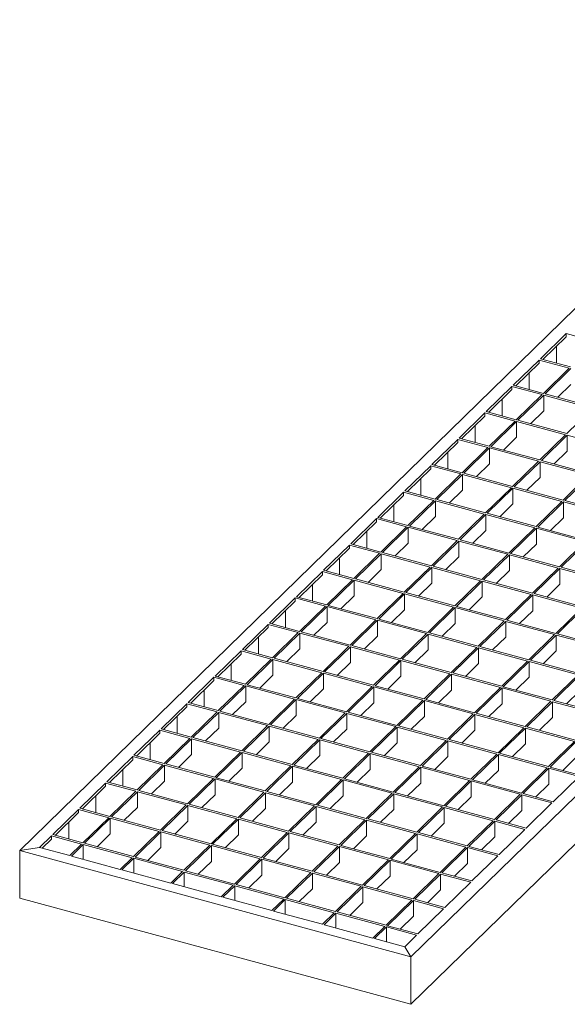
# Model space of a CAD drawing. Units: millimetres. Extents: x 50 to 2920, y 50 to 2050.
# Drawn here: x 2011 to 2309, y 587 to 1121 of the extents above; entities that cross this region are included whole.
import ezdxf

# ---------------------------------------------------------------- set-up
doc = ezdxf.new("R2010")
doc.units = ezdxf.units.MM
doc.header["$LTSCALE"] = 10

msp = doc.modelspace()

# ---------------------------------------------------------------- linework, layer by layer
at = {"color": 7, "linetype": 'Continuous', "lineweight": 15}
for p, q in [((2473.48, 1121.05), (2011.45, 670.09)), ((2685.74, 1063.36), (2223.71, 612.4)), ((2685.74, 1037.64), (2223.71, 586.69)), ((2307.99, 950.7), (2293.99, 937.03)), ((2307.99, 948.98), (2295.37, 936.66)), ((2324.36, 946.25), (2307.99, 950.7)), ((2307.99, 948.98), (2307.99, 950.7)), ((2302.69, 934.67), (2302.69, 943.81)), ((2293.29, 936.35), (2279.29, 922.69)), ((2309.66, 931.9), (2293.29, 936.35)), ((2293.29, 934.64), (2293.29, 936.35)), ((2310.36, 932.59), (2293.99, 937.03)), ((2293.29, 934.64), (2280.67, 922.31)), ((2309.66, 931.9), (2295.65, 918.24)), ((2310.54, 931.66), (2296.54, 918)), ((2287.99, 920.32), (2287.99, 929.46)), ((2278.59, 922), (2264.59, 908.34)), ((2278.59, 920.29), (2265.97, 907.96)), ((2294.95, 917.56), (2278.59, 922)), ((2278.59, 920.29), (2278.59, 922)), ((2295.65, 918.24), (2279.29, 922.69)), ((2310.54, 923.09), (2303.41, 916.13)), ((2273.29, 905.97), (2273.29, 915.11)), ((2294.95, 917.56), (2280.95, 903.89)), ((2295.84, 917.31), (2281.84, 903.65)), ((2322.37, 910.1), (2295.84, 917.31)), ((2295.84, 917.31), (2295.84, 908.74)), ((2323.07, 910.79), (2296.54, 918)), ((2295.84, 908.74), (2288.71, 901.78)), ((2322.37, 910.1), (2308.37, 896.44)), ((2263.89, 907.65), (2249.89, 893.99)), ((2263.89, 905.94), (2251.27, 893.61)), ((2280.25, 903.21), (2263.89, 907.65)), ((2263.89, 905.94), (2263.89, 907.65)), ((2280.95, 903.89), (2264.59, 908.34)), ((2280.25, 903.21), (2266.25, 889.54)), ((2308.37, 896.44), (2281.84, 903.65)), ((2258.59, 891.63), (2258.59, 900.76)), ((2281.14, 902.97), (2267.14, 889.3)), ((2307.67, 895.76), (2281.14, 902.97)), ((2281.14, 902.97), (2281.14, 894.39)), ((2249.19, 893.3), (2235.19, 879.64)), ((2265.55, 888.86), (2249.19, 893.3)), ((2249.19, 893.3), (2249.19, 891.59)), ((2266.25, 889.54), (2249.89, 893.99)), ((2281.14, 894.39), (2274.01, 887.43)), ((2307.67, 895.76), (2293.67, 882.09)), ((2308.56, 895.51), (2294.55, 881.85)), ((2335.09, 888.3), (2308.56, 895.51)), ((2308.56, 895.51), (2308.56, 886.94)), ((2249.19, 891.59), (2236.56, 879.27)), ((2265.55, 888.86), (2251.55, 875.19)), ((2266.44, 888.62), (2252.44, 874.95)), ((2292.97, 881.41), (2266.44, 888.62)), ((2266.44, 880.05), (2266.44, 888.62)), ((2293.67, 882.09), (2267.14, 889.3)), ((2243.88, 886.41), (2243.88, 877.28)), ((2321.09, 874.64), (2294.55, 881.85)), ((2308.56, 886.94), (2301.42, 879.98)), ((2234.49, 878.96), (2220.49, 865.29)), ((2234.49, 877.24), (2221.86, 864.92)), ((2250.85, 874.51), (2234.49, 878.96)), ((2234.49, 878.96), (2234.49, 877.24)), ((2251.55, 875.19), (2235.19, 879.64)), ((2266.44, 880.05), (2259.31, 873.09)), ((2292.97, 881.41), (2278.97, 867.74)), ((2293.85, 881.17), (2279.85, 867.5)), ((2320.39, 873.96), (2293.85, 881.17)), ((2293.85, 872.59), (2293.85, 881.17)), ((2229.18, 872.06), (2229.18, 862.93)), ((2250.85, 874.51), (2236.85, 860.84)), ((2251.74, 874.27), (2237.74, 860.6)), ((2278.27, 867.06), (2251.74, 874.27)), ((2251.74, 865.7), (2251.74, 874.27)), ((2278.97, 867.74), (2252.44, 874.95)), ((2293.85, 872.59), (2286.72, 865.63)), ((2320.39, 873.96), (2306.39, 860.29)), ((2321.27, 873.71), (2307.27, 860.05)), ((2251.74, 865.7), (2244.6, 858.74)), ((2278.27, 867.06), (2264.27, 853.39)), ((2279.15, 866.82), (2265.15, 853.15)), ((2305.69, 859.61), (2279.15, 866.82)), ((2279.15, 858.25), (2279.15, 866.82)), ((2306.39, 860.29), (2279.85, 867.5)), ((2219.79, 864.61), (2205.79, 850.94)), ((2219.79, 862.89), (2207.16, 850.57)), ((2236.15, 860.16), (2219.79, 864.61)), ((2219.79, 864.61), (2219.79, 862.89)), ((2236.85, 860.84), (2220.49, 865.29)), ((2264.27, 853.39), (2237.74, 860.6)), ((2214.48, 857.71), (2214.48, 848.58)), ((2236.15, 860.16), (2222.15, 846.5)), ((2237.04, 859.92), (2223.03, 846.26)), ((2263.57, 852.71), (2237.04, 859.92)), ((2237.04, 851.35), (2237.04, 859.92)), ((2279.15, 858.25), (2272.02, 851.29)), ((2305.69, 859.61), (2291.69, 845.94)), ((2306.57, 859.37), (2292.57, 845.7)), ((2333.1, 852.16), (2306.57, 859.37)), ((2306.57, 850.79), (2306.57, 859.37)), ((2333.8, 852.84), (2307.27, 860.05)), ((2205.09, 850.26), (2191.09, 836.59)), ((2221.45, 845.81), (2205.09, 850.26)), ((2205.09, 850.26), (2205.09, 848.54)), ((2222.15, 846.5), (2205.79, 850.94)), ((2237.04, 851.35), (2229.9, 844.39)), ((2263.57, 852.71), (2249.57, 839.04)), ((2264.45, 852.47), (2250.45, 838.8)), ((2290.98, 845.26), (2264.45, 852.47)), ((2264.45, 843.9), (2264.45, 852.47)), ((2291.69, 845.94), (2265.15, 853.15)), ((2306.57, 850.79), (2299.44, 843.83)), ((2205.09, 848.54), (2192.46, 836.22)), ((2221.45, 845.81), (2207.45, 832.15)), ((2222.33, 845.57), (2208.33, 831.91)), ((2248.87, 838.36), (2222.33, 845.57)), ((2222.33, 837), (2222.33, 845.57)), ((2249.57, 839.04), (2223.03, 846.26)), ((2290.98, 845.26), (2276.98, 831.59)), ((2291.87, 845.02), (2277.87, 831.35)), ((2318.4, 837.81), (2291.87, 845.02)), ((2291.87, 836.45), (2291.87, 845.02)), ((2319.1, 838.49), (2292.57, 845.7)), ((2199.78, 843.37), (2199.78, 834.23)), ((2264.45, 843.9), (2257.32, 836.94)), ((2190.39, 835.91), (2176.39, 822.25)), ((2190.39, 834.2), (2177.76, 821.87)), ((2206.75, 831.46), (2190.39, 835.91)), ((2190.39, 835.91), (2190.39, 834.2)), ((2207.45, 832.15), (2191.09, 836.59)), ((2222.33, 837), (2215.2, 830.04)), ((2248.87, 838.36), (2234.87, 824.7)), ((2249.75, 838.12), (2235.75, 824.46)), ((2276.28, 830.91), (2249.75, 838.12)), ((2249.75, 829.55), (2249.75, 838.12)), ((2276.98, 831.59), (2250.45, 838.8)), ((2291.87, 836.45), (2284.74, 829.49)), ((2318.4, 837.81), (2304.4, 824.14)), ((2319.29, 837.57), (2305.29, 823.9)), ((2185.08, 829.02), (2185.08, 819.88)), ((2206.75, 831.46), (2192.75, 817.8)), ((2207.63, 831.22), (2193.63, 817.56)), ((2234.17, 824.01), (2207.63, 831.22)), ((2207.63, 822.65), (2207.63, 831.22)), ((2234.87, 824.7), (2208.33, 831.91)), ((2249.75, 829.55), (2242.62, 822.59)), ((2276.28, 830.91), (2262.28, 817.24)), ((2277.17, 830.67), (2263.17, 817)), ((2303.7, 823.46), (2277.17, 830.67)), ((2277.17, 822.1), (2277.17, 830.67)), ((2304.4, 824.14), (2277.87, 831.35)), ((2234.17, 824.01), (2220.17, 810.35)), ((2235.05, 823.77), (2221.05, 810.11)), ((2261.58, 816.56), (2235.05, 823.77)), ((2235.05, 815.2), (2235.05, 823.77)), ((2262.28, 817.24), (2235.75, 824.46)), ((2303.7, 823.46), (2289.7, 809.79)), ((2304.59, 823.22), (2290.58, 809.55)), ((2331.12, 816.01), (2304.59, 823.22)), ((2304.59, 814.65), (2304.59, 823.22)), ((2331.82, 816.69), (2305.29, 823.9)), ((2175.69, 821.56), (2161.69, 807.9)), ((2175.69, 819.85), (2163.06, 807.52)), ((2192.05, 817.12), (2175.69, 821.56)), ((2175.69, 821.56), (2175.69, 819.85)), ((2192.75, 817.8), (2176.39, 822.25)), ((2207.63, 822.65), (2200.5, 815.69)), ((2277.17, 822.1), (2270.04, 815.14)), ((2170.38, 814.67), (2170.38, 805.53)), ((2192.05, 817.12), (2178.05, 803.45)), ((2192.93, 816.87), (2178.93, 803.21)), ((2219.47, 809.66), (2192.93, 816.87)), ((2192.93, 808.3), (2192.93, 816.87)), ((2220.17, 810.35), (2193.63, 817.56)), ((2235.05, 815.2), (2227.92, 808.24)), ((2261.58, 816.56), (2247.58, 802.9)), ((2262.47, 816.32), (2248.47, 802.66)), ((2289, 809.11), (2262.47, 816.32)), ((2262.47, 807.75), (2262.47, 816.32)), ((2289.7, 809.79), (2263.17, 817)), ((2304.59, 814.65), (2297.45, 807.69)), ((2160.99, 807.21), (2146.98, 793.55)), ((2177.35, 802.77), (2160.99, 807.21)), ((2160.99, 807.21), (2160.99, 805.5)), ((2178.05, 803.45), (2161.69, 807.9)), ((2192.93, 808.3), (2185.8, 801.34)), ((2219.47, 809.66), (2205.46, 796)), ((2220.35, 809.42), (2206.35, 795.76)), ((2246.88, 802.21), (2220.35, 809.42)), ((2220.35, 800.85), (2220.35, 809.42)), ((2247.58, 802.9), (2221.05, 810.11)), ((2262.47, 807.75), (2255.34, 800.79)), ((2289, 809.11), (2275, 795.44)), ((2289.88, 808.87), (2275.88, 795.2)), ((2316.42, 801.66), (2289.88, 808.87)), ((2289.88, 800.3), (2289.88, 808.87)), ((2317.12, 802.34), (2290.58, 809.55)), ((2160.99, 805.5), (2148.36, 793.17)), ((2177.35, 802.77), (2163.35, 789.1)), ((2178.23, 802.53), (2164.23, 788.86)), ((2204.76, 795.32), (2178.23, 802.53)), ((2178.23, 793.95), (2178.23, 802.53)), ((2205.46, 796), (2178.93, 803.21)), ((2246.88, 802.21), (2232.88, 788.55)), ((2247.77, 801.97), (2233.77, 788.31)), ((2274.3, 794.76), (2247.77, 801.97)), ((2247.77, 793.4), (2247.77, 801.97)), ((2275, 795.44), (2248.47, 802.66)), ((2316.42, 801.66), (2302.42, 787.99)), ((2155.68, 800.32), (2155.68, 791.19)), ((2220.35, 800.85), (2213.22, 793.89)), ((2289.88, 800.3), (2282.75, 793.34)), ((2317.3, 801.42), (2303.3, 787.75)), ((2146.28, 792.87), (2132.28, 779.2)), ((2146.28, 791.15), (2133.66, 778.83)), ((2162.65, 788.42), (2146.28, 792.87)), ((2146.28, 792.87), (2146.28, 791.15)), ((2163.35, 789.1), (2146.98, 793.55)), ((2178.23, 793.95), (2171.1, 786.99)), ((2204.76, 795.32), (2190.76, 781.65)), ((2205.65, 795.08), (2191.65, 781.41)), ((2232.18, 787.86), (2205.65, 795.08)), ((2205.65, 786.5), (2205.65, 795.08)), ((2232.88, 788.55), (2206.35, 795.76)), ((2247.77, 793.4), (2240.64, 786.44)), ((2274.3, 794.76), (2260.3, 781.1)), ((2275.18, 794.52), (2261.18, 780.86)), ((2301.72, 787.31), (2275.18, 794.52)), ((2275.18, 785.95), (2275.18, 794.52)), ((2302.42, 787.99), (2275.88, 795.2)), ((2140.98, 785.97), (2140.98, 776.84)), ((2162.65, 788.42), (2148.65, 774.75)), ((2163.53, 788.18), (2149.53, 774.51)), ((2190.06, 780.97), (2163.53, 788.18)), ((2163.53, 779.61), (2163.53, 788.18)), ((2190.76, 781.65), (2164.23, 788.86)), ((2205.65, 786.5), (2198.52, 779.54)), ((2232.18, 787.86), (2218.18, 774.2)), ((2233.07, 787.62), (2219.06, 773.96)), ((2259.6, 780.41), (2233.07, 787.62)), ((2233.07, 779.05), (2233.07, 787.62)), ((2260.3, 781.1), (2233.77, 788.31)), ((2275.18, 785.95), (2268.05, 778.99)), ((2301.72, 787.31), (2287.72, 773.64)), ((2302.6, 787.07), (2288.6, 773.4)), ((2329.13, 779.86), (2302.6, 787.07)), ((2302.6, 787.07), (2302.6, 778.5)), ((2329.83, 780.54), (2303.3, 787.75)), ((2190.06, 780.97), (2176.06, 767.3)), ((2190.95, 780.73), (2176.95, 767.06)), ((2217.48, 773.52), (2190.95, 780.73)), ((2190.95, 772.15), (2190.95, 780.73)), ((2218.18, 774.2), (2191.65, 781.41)), ((2259.6, 780.41), (2245.6, 766.75)), ((2260.48, 780.17), (2246.48, 766.51)), ((2287.02, 772.96), (2260.48, 780.17)), ((2260.48, 771.6), (2260.48, 780.17)), ((2287.72, 773.64), (2261.18, 780.86)), ((2131.58, 778.52), (2117.58, 764.85)), ((2131.58, 776.8), (2118.96, 764.48)), ((2147.95, 774.07), (2131.58, 778.52)), ((2131.58, 778.52), (2131.58, 776.8)), ((2148.65, 774.75), (2132.28, 779.2)), ((2163.53, 779.61), (2156.4, 772.65)), ((2233.07, 779.05), (2225.93, 772.09)), ((2302.6, 778.5), (2295.47, 771.54)), ((2126.28, 771.62), (2126.28, 762.49)), ((2147.95, 774.07), (2133.94, 760.4)), ((2148.83, 773.83), (2134.83, 760.16)), ((2175.36, 766.62), (2148.83, 773.83)), ((2148.83, 765.26), (2148.83, 773.83)), ((2176.06, 767.3), (2149.53, 774.51)), ((2190.95, 772.15), (2183.82, 765.19)), ((2217.48, 773.52), (2203.48, 759.85)), ((2218.36, 773.28), (2204.36, 759.61)), ((2244.9, 766.06), (2218.36, 773.28)), ((2218.36, 764.7), (2218.36, 773.28)), ((2245.6, 766.75), (2219.06, 773.96)), ((2260.48, 771.6), (2253.35, 764.64)), ((2287.02, 772.96), (2273.01, 759.3)), ((2287.9, 772.72), (2273.9, 759.06)), ((2314.43, 765.51), (2287.9, 772.72)), ((2287.9, 772.72), (2287.9, 764.15)), ((2315.13, 766.19), (2288.6, 773.4)), ((2116.88, 764.17), (2102.88, 750.5)), ((2133.24, 759.72), (2116.88, 764.17)), ((2116.88, 764.17), (2116.88, 762.45)), ((2133.94, 760.4), (2117.58, 764.85)), ((2148.83, 765.26), (2141.7, 758.3)), ((2175.36, 766.62), (2161.36, 752.95)), ((2176.25, 766.38), (2162.25, 752.71)), ((2202.78, 759.17), (2176.25, 766.38)), ((2176.25, 757.81), (2176.25, 766.38)), ((2203.48, 759.85), (2176.95, 767.06)), ((2218.36, 764.7), (2211.23, 757.74)), ((2244.9, 766.06), (2230.9, 752.4)), ((2245.78, 765.82), (2231.78, 752.16)), ((2272.31, 758.61), (2245.78, 765.82)), ((2245.78, 757.25), (2245.78, 765.82)), ((2273.01, 759.3), (2246.48, 766.51)), ((2287.9, 764.15), (2280.77, 757.19)), ((2314.43, 765.51), (2300.43, 751.84)), ((2315.32, 765.27), (2301.32, 751.6)), ((2116.88, 762.45), (2104.26, 750.13)), ((2133.24, 759.72), (2119.24, 746.06)), ((2134.13, 759.48), (2120.13, 745.82)), ((2160.66, 752.27), (2134.13, 759.48)), ((2134.13, 750.91), (2134.13, 759.48)), ((2161.36, 752.95), (2134.83, 760.16)), ((2202.78, 759.17), (2188.78, 745.5)), ((2203.66, 758.93), (2189.66, 745.26)), ((2230.2, 751.72), (2203.66, 758.93)), ((2203.66, 750.36), (2203.66, 758.93)), ((2230.9, 752.4), (2204.36, 759.61)), ((2300.43, 751.84), (2273.9, 759.06)), ((2111.58, 757.27), (2111.58, 748.14)), ((2176.25, 757.81), (2169.12, 750.85)), ((2245.78, 757.25), (2238.65, 750.29)), ((2272.31, 758.61), (2258.31, 744.95)), ((2273.2, 758.37), (2259.2, 744.71)), ((2299.73, 751.16), (2273.2, 758.37)), ((2273.2, 758.37), (2273.2, 749.8)), ((2315.32, 756.7), (2308.19, 749.74)), ((2102.18, 749.82), (2088.18, 736.15)), ((2102.18, 748.11), (2089.56, 735.78)), ((2118.54, 745.37), (2102.18, 749.82)), ((2102.18, 749.82), (2102.18, 748.11)), ((2119.24, 746.06), (2102.88, 750.5)), ((2134.13, 750.91), (2127, 743.95)), ((2160.66, 752.27), (2146.66, 738.6)), ((2161.55, 752.03), (2147.55, 738.36)), ((2188.08, 744.82), (2161.55, 752.03)), ((2161.55, 743.46), (2161.55, 752.03)), ((2188.78, 745.5), (2162.25, 752.71)), ((2203.66, 750.36), (2196.53, 743.39)), ((2230.2, 751.72), (2216.2, 738.05)), ((2231.08, 751.48), (2217.08, 737.81)), ((2257.61, 744.26), (2231.08, 751.48)), ((2231.08, 742.9), (2231.08, 751.48)), ((2258.31, 744.95), (2231.78, 752.16)), ((2273.2, 749.8), (2266.07, 742.84)), ((2299.73, 751.16), (2285.73, 737.5)), ((2300.62, 750.92), (2286.61, 737.26)), ((2327.15, 743.71), (2300.62, 750.92)), ((2300.62, 750.92), (2300.62, 742.35)), ((2327.85, 744.39), (2301.32, 751.6)), ((2096.88, 742.93), (2096.88, 733.79)), ((2118.54, 745.37), (2104.54, 731.71)), ((2119.43, 745.13), (2105.43, 731.47)), ((2145.96, 737.92), (2119.43, 745.13)), ((2119.43, 736.56), (2119.43, 745.13)), ((2146.66, 738.6), (2120.13, 745.82)), ((2161.55, 743.46), (2154.41, 736.5)), ((2188.08, 744.82), (2174.08, 731.15)), ((2188.96, 744.58), (2174.96, 730.91)), ((2215.5, 737.37), (2188.96, 744.58)), ((2188.96, 736.01), (2188.96, 744.58)), ((2216.2, 738.05), (2189.66, 745.26)), ((2231.08, 742.9), (2223.95, 735.94)), ((2257.61, 744.26), (2243.61, 730.6)), ((2258.5, 744.02), (2244.5, 730.36)), ((2285.03, 736.81), (2258.5, 744.02)), ((2258.5, 744.02), (2258.5, 735.45)), ((2285.73, 737.5), (2259.2, 744.71)), ((2145.96, 737.92), (2131.96, 724.26)), ((2146.85, 737.68), (2132.84, 724.02)), ((2173.38, 730.47), (2146.85, 737.68)), ((2146.85, 729.11), (2146.85, 737.68)), ((2174.08, 731.15), (2147.55, 738.36)), ((2243.61, 730.6), (2217.08, 737.81)), ((2300.62, 742.35), (2293.48, 735.39)), ((2087.48, 735.47), (2073.48, 721.81)), ((2087.48, 733.76), (2074.85, 721.43)), ((2103.84, 731.02), (2087.48, 735.47)), ((2087.48, 735.47), (2087.48, 733.76)), ((2104.54, 731.71), (2088.18, 736.15)), ((2119.43, 736.56), (2112.3, 729.6)), ((2188.96, 736.01), (2181.83, 729.05)), ((2215.5, 737.37), (2201.49, 723.7)), ((2216.38, 737.13), (2202.38, 723.46)), ((2242.91, 729.92), (2216.38, 737.13)), ((2216.38, 728.56), (2216.38, 737.13)), ((2258.5, 735.45), (2251.37, 728.49)), ((2285.03, 736.81), (2271.03, 723.15)), ((2285.91, 736.57), (2271.91, 722.91)), ((2312.45, 729.36), (2285.91, 736.57)), ((2285.91, 736.57), (2285.91, 728)), ((2313.15, 730.04), (2286.61, 737.26)), ((2082.17, 728.58), (2082.17, 719.44)), ((2103.84, 731.02), (2089.84, 717.36)), ((2104.73, 730.78), (2090.73, 717.12)), ((2131.26, 723.57), (2104.73, 730.78)), ((2104.73, 722.21), (2104.73, 730.78)), ((2131.96, 724.26), (2105.43, 731.47)), ((2146.85, 729.11), (2139.71, 722.15)), ((2173.38, 730.47), (2159.38, 716.8)), ((2174.26, 730.23), (2160.26, 716.56)), ((2200.79, 723.02), (2174.26, 730.23)), ((2174.26, 721.66), (2174.26, 730.23)), ((2201.49, 723.7), (2174.96, 730.91)), ((2216.38, 728.56), (2209.25, 721.59)), ((2242.91, 729.92), (2228.91, 716.25)), ((2243.8, 729.68), (2229.8, 716.01)), ((2270.33, 722.46), (2243.8, 729.68)), ((2243.8, 729.68), (2243.8, 721.1)), ((2271.03, 723.15), (2244.5, 730.36)), ((2285.91, 728), (2278.78, 721.04)), ((2312.45, 729.36), (2298.45, 715.7)), ((2313.33, 729.12), (2299.33, 715.46)), ((2089.84, 717.36), (2073.48, 721.81)), ((2104.73, 722.21), (2097.6, 715.25)), ((2131.26, 723.57), (2117.26, 709.91)), ((2132.14, 723.33), (2118.14, 709.67)), ((2158.68, 716.12), (2132.14, 723.33)), ((2132.14, 714.76), (2132.14, 723.33)), ((2159.38, 716.8), (2132.84, 724.02)), ((2174.26, 721.66), (2167.13, 714.7)), ((2200.79, 723.02), (2186.79, 709.35)), ((2201.68, 722.78), (2187.68, 709.11)), ((2228.21, 715.57), (2201.68, 722.78)), ((2201.68, 714.21), (2201.68, 722.78)), ((2228.91, 716.25), (2202.38, 723.46)), ((2270.33, 722.46), (2256.33, 708.8)), ((2271.21, 722.22), (2257.21, 708.56)), ((2297.75, 715.01), (2271.21, 722.22)), ((2271.21, 722.22), (2271.21, 713.65)), ((2298.45, 715.7), (2271.91, 722.91)), ((2072.78, 721.12), (2058.78, 707.46)), ((2072.78, 719.41), (2060.15, 707.08)), ((2089.14, 716.68), (2072.78, 721.12)), ((2072.78, 721.12), (2072.78, 719.41)), ((2089.14, 716.68), (2075.14, 703.01)), ((2090.03, 716.44), (2076.03, 702.77)), ((2116.56, 709.22), (2090.03, 716.44)), ((2090.03, 707.86), (2090.03, 716.44)), ((2117.26, 709.91), (2090.73, 717.12)), ((2158.68, 716.12), (2144.68, 702.46)), ((2186.79, 709.35), (2160.26, 716.56)), ((2243.8, 721.1), (2236.67, 714.14)), ((2313.33, 720.55), (2306.2, 713.59)), ((2067.47, 714.23), (2067.47, 705.09)), ((2132.14, 714.76), (2125.01, 707.8)), ((2159.56, 715.88), (2145.56, 702.22)), ((2186.09, 708.67), (2159.56, 715.88)), ((2159.56, 707.31), (2159.56, 715.88)), ((2201.68, 714.21), (2194.55, 707.25)), ((2228.21, 715.57), (2214.21, 701.9)), ((2229.1, 715.33), (2215.1, 701.66)), ((2255.63, 708.12), (2229.1, 715.33)), ((2229.1, 715.33), (2229.1, 706.76)), ((2256.33, 708.8), (2229.8, 716.01)), ((2271.21, 713.65), (2264.08, 706.69)), ((2297.75, 715.01), (2283.75, 701.35)), ((2298.63, 714.77), (2284.63, 701.11)), ((2314.99, 710.33), (2298.63, 714.77)), ((2298.63, 714.77), (2298.63, 706.2)), ((2315.69, 711.01), (2299.33, 715.46)), ((2058.08, 706.77), (2044.08, 693.11)), ((2074.44, 702.33), (2058.08, 706.77)), ((2058.08, 706.77), (2058.08, 705.06)), ((2075.14, 703.01), (2058.78, 707.46)), ((2090.03, 707.86), (2082.89, 700.9)), ((2116.56, 709.22), (2102.56, 695.56)), ((2117.44, 708.98), (2103.44, 695.32)), ((2143.98, 701.77), (2117.44, 708.98)), ((2117.44, 700.41), (2117.44, 708.98)), ((2144.68, 702.46), (2118.14, 709.67)), ((2159.56, 707.31), (2152.43, 700.35)), ((2186.09, 708.67), (2172.09, 695)), ((2186.98, 708.43), (2172.98, 694.76)), ((2213.51, 701.22), (2186.98, 708.43)), ((2186.98, 699.86), (2186.98, 708.43)), ((2214.21, 701.9), (2187.68, 709.11)), ((2229.1, 706.76), (2221.96, 699.79)), ((2255.63, 708.12), (2241.63, 694.45)), ((2256.51, 707.88), (2242.51, 694.21)), ((2283.05, 700.66), (2256.51, 707.88)), ((2256.51, 707.88), (2256.51, 699.3)), ((2283.75, 701.35), (2257.21, 708.56)), ((2298.63, 706.2), (2291.5, 699.24)), ((2314.99, 710.33), (2300.99, 696.66)), ((2058.08, 705.06), (2045.45, 692.74)), ((2074.44, 702.33), (2060.44, 688.66)), ((2075.33, 702.09), (2061.32, 688.42)), ((2101.86, 694.88), (2075.33, 702.09)), ((2075.33, 693.52), (2075.33, 702.09)), ((2102.56, 695.56), (2076.03, 702.77)), ((2117.44, 700.41), (2110.31, 693.45)), ((2143.98, 701.77), (2129.98, 688.11)), ((2144.86, 701.53), (2130.86, 687.87)), ((2171.39, 694.32), (2144.86, 701.53)), ((2144.86, 692.96), (2144.86, 701.53)), ((2172.09, 695), (2145.56, 702.22)), ((2213.51, 701.22), (2199.51, 687.55)), ((2214.4, 700.98), (2200.39, 687.31)), ((2240.93, 693.77), (2214.4, 700.98)), ((2214.4, 700.98), (2214.4, 692.41)), ((2241.63, 694.45), (2215.1, 701.66)), ((2283.05, 700.66), (2269.04, 687)), ((2283.93, 700.42), (2269.93, 686.76)), ((2300.29, 695.98), (2283.93, 700.42)), ((2283.93, 700.42), (2283.93, 691.85)), ((2300.99, 696.66), (2284.63, 701.11)), ((2052.77, 699.88), (2052.77, 690.75)), ((2101.86, 694.88), (2087.86, 681.21)), ((2129.98, 688.11), (2103.44, 695.32)), ((2199.51, 687.55), (2172.98, 694.76)), ((2186.98, 699.86), (2179.85, 692.9)), ((2256.51, 699.3), (2249.38, 692.34)), ((2300.29, 695.98), (2286.29, 682.31)), ((2043.38, 692.43), (2029.38, 678.76)), ((2043.38, 690.71), (2030.75, 678.39)), ((2059.74, 687.98), (2043.38, 692.43)), ((2043.38, 692.43), (2043.38, 690.71)), ((2060.44, 688.66), (2044.08, 693.11)), ((2075.33, 693.52), (2068.19, 686.55)), ((2102.74, 694.64), (2088.74, 680.97)), ((2129.28, 687.42), (2102.74, 694.64)), ((2102.74, 686.06), (2102.74, 694.64)), ((2144.86, 692.96), (2137.73, 686)), ((2171.39, 694.32), (2157.39, 680.66)), ((2172.28, 694.08), (2158.28, 680.42)), ((2198.81, 686.87), (2172.28, 694.08)), ((2172.28, 685.51), (2172.28, 694.08)), ((2214.4, 692.41), (2207.26, 685.45)), ((2240.93, 693.77), (2226.93, 680.1)), ((2241.81, 693.53), (2227.81, 679.86)), ((2268.34, 686.32), (2241.81, 693.53)), ((2241.81, 693.53), (2241.81, 684.96)), ((2269.04, 687), (2242.51, 694.21)), ((2283.93, 691.85), (2276.8, 684.89)), ((2038.07, 685.53), (2038.07, 676.4)), ((2059.74, 687.98), (2045.74, 674.31)), ((2060.62, 687.74), (2046.62, 674.07)), ((2087.16, 680.53), (2060.62, 687.74)), ((2060.62, 679.17), (2060.62, 687.74)), ((2087.86, 681.21), (2061.32, 688.42)), ((2102.74, 686.06), (2095.61, 679.1)), ((2129.28, 687.42), (2115.27, 673.76)), ((2130.16, 687.18), (2116.16, 673.52)), ((2156.69, 679.97), (2130.16, 687.18)), ((2130.16, 678.61), (2130.16, 687.18)), ((2157.39, 680.66), (2130.86, 687.87)), ((2172.28, 685.51), (2165.15, 678.55)), ((2198.81, 686.87), (2184.81, 673.2)), ((2199.69, 686.63), (2185.69, 672.96)), ((2226.23, 679.42), (2199.69, 686.63)), ((2199.69, 686.63), (2199.69, 678.06)), ((2226.93, 680.1), (2200.39, 687.31)), ((2241.81, 684.96), (2234.68, 677.99)), ((2268.34, 686.32), (2254.34, 672.65)), ((2269.23, 686.08), (2255.23, 672.41)), ((2285.59, 681.63), (2269.23, 686.08)), ((2269.23, 686.08), (2269.23, 677.5)), ((2286.29, 682.31), (2269.93, 686.76)), ((2045.74, 674.31), (2029.38, 678.76)), ((2060.62, 679.17), (2053.49, 672.21)), ((2087.16, 680.53), (2073.16, 666.86)), ((2088.04, 680.29), (2074.04, 666.62)), ((2114.57, 673.08), (2088.04, 680.29)), ((2088.04, 671.72), (2088.04, 680.29)), ((2115.27, 673.76), (2088.74, 680.97)), ((2156.69, 679.97), (2142.69, 666.31)), ((2157.58, 679.73), (2143.58, 666.07)), ((2184.11, 672.52), (2157.58, 679.73)), ((2157.58, 671.16), (2157.58, 679.73)), ((2184.81, 673.2), (2158.28, 680.42)), ((2226.23, 679.42), (2212.23, 665.75)), ((2227.11, 679.18), (2213.11, 665.51)), ((2253.64, 671.97), (2227.11, 679.18)), ((2227.11, 679.18), (2227.11, 670.61)), ((2254.34, 672.65), (2227.81, 679.86)), ((2285.59, 681.63), (2271.59, 667.96)), ((2028.68, 678.08), (2022.26, 671.81)), ((2028.68, 676.36), (2023.63, 671.44)), ((2045.04, 673.63), (2028.68, 678.08)), ((2028.68, 678.08), (2028.68, 676.36)), ((2045.04, 673.63), (2038.62, 667.37)), ((2045.92, 673.39), (2039.51, 667.13)), ((2072.46, 666.18), (2045.92, 673.39)), ((2045.92, 665.38), (2045.92, 673.39)), ((2073.16, 666.86), (2046.62, 674.07)), ((2142.69, 666.31), (2116.16, 673.52)), ((2130.16, 678.61), (2123.03, 671.65)), ((2199.69, 678.06), (2192.56, 671.1)), ((2269.23, 677.5), (2262.1, 670.54)), ((2011.45, 670.09), (2022.26, 671.81)), ((2011.45, 644.38), (2011.45, 670.09)), ((2223.71, 612.4), (2011.45, 670.09)), ((2038.62, 667.37), (2022.26, 671.81)), ((2088.04, 671.72), (2080.91, 664.75)), ((2114.57, 673.08), (2100.57, 659.41)), ((2115.46, 672.84), (2101.46, 659.17)), ((2141.99, 665.62), (2115.46, 672.84)), ((2115.46, 664.26), (2115.46, 672.84)), ((2157.58, 671.16), (2150.44, 664.2)), ((2184.11, 672.52), (2170.11, 658.86)), ((2184.99, 672.28), (2170.99, 658.62)), ((2211.53, 665.07), (2184.99, 672.28)), ((2184.99, 672.28), (2184.99, 663.71)), ((2212.23, 665.75), (2185.69, 672.96)), ((2227.11, 670.61), (2219.98, 663.65)), ((2253.64, 671.97), (2239.64, 658.3)), ((2254.53, 671.73), (2240.53, 658.06)), ((2270.89, 667.28), (2254.53, 671.73)), ((2254.53, 671.73), (2254.53, 663.16)), ((2271.59, 667.96), (2255.23, 672.41)), ((2066.04, 659.92), (2039.51, 667.13)), ((2072.46, 666.18), (2066.04, 659.92)), ((2073.34, 665.94), (2066.92, 659.68)), ((2099.87, 658.73), (2073.34, 665.94)), ((2073.34, 657.93), (2073.34, 665.94)), ((2100.57, 659.41), (2074.04, 666.62)), ((2115.46, 664.26), (2108.33, 657.3)), ((2141.99, 665.62), (2127.99, 651.96)), ((2142.88, 665.38), (2128.87, 651.72)), ((2169.41, 658.17), (2142.88, 665.38)), ((2142.88, 656.81), (2142.88, 665.38)), ((2170.11, 658.86), (2143.58, 666.07)), ((2184.99, 663.71), (2177.86, 656.75)), ((2211.53, 665.07), (2197.53, 651.41)), ((2212.41, 664.83), (2198.41, 651.16)), ((2238.94, 657.62), (2212.41, 664.83)), ((2212.41, 664.83), (2212.41, 656.26)), ((2239.64, 658.3), (2213.11, 665.51)), ((2254.53, 663.16), (2247.4, 656.19)), ((2270.89, 667.28), (2256.89, 653.62)), ((2093.46, 652.46), (2066.92, 659.68)), ((2099.87, 658.73), (2093.46, 652.46)), ((2100.76, 658.49), (2094.34, 652.22)), ((2127.29, 651.28), (2100.76, 658.49)), ((2100.76, 650.48), (2100.76, 658.49)), ((2127.99, 651.96), (2101.46, 659.17)), ((2169.41, 658.17), (2155.41, 644.51)), ((2170.29, 657.93), (2156.29, 644.27)), ((2196.83, 650.72), (2170.29, 657.93)), ((2170.29, 657.93), (2170.29, 649.36)), ((2197.53, 651.41), (2170.99, 658.62)), ((2238.94, 657.62), (2224.94, 643.95)), ((2239.83, 657.38), (2225.83, 643.71)), ((2256.19, 652.93), (2239.83, 657.38)), ((2239.83, 657.38), (2239.83, 648.81)), ((2256.89, 653.62), (2240.53, 658.06)), ((2120.87, 645.01), (2094.34, 652.22)), ((2142.88, 656.81), (2135.74, 649.85)), ((2212.41, 656.26), (2205.28, 649.3)), ((2256.19, 652.93), (2242.19, 639.27)), ((2127.29, 651.28), (2120.87, 645.01)), ((2128.17, 651.04), (2121.76, 644.77)), ((2154.71, 643.82), (2128.17, 651.04)), ((2128.17, 643.03), (2128.17, 651.04)), ((2155.41, 644.51), (2128.87, 651.72)), ((2170.29, 649.36), (2163.16, 642.4)), ((2196.83, 650.72), (2182.82, 637.06)), ((2197.71, 650.48), (2183.71, 636.82)), ((2224.24, 643.27), (2197.71, 650.48)), ((2197.71, 650.48), (2197.71, 641.91)), ((2224.94, 643.95), (2198.41, 651.16)), ((2239.83, 648.81), (2232.7, 641.85)), ((2223.71, 586.69), (2011.45, 644.38)), ((2148.29, 637.56), (2121.76, 644.77)), ((2154.71, 643.82), (2148.29, 637.56)), ((2155.59, 643.58), (2149.17, 637.32)), ((2182.12, 636.37), (2155.59, 643.58)), ((2155.59, 643.58), (2155.59, 635.58)), ((2182.82, 637.06), (2156.29, 644.27)), ((2197.71, 641.91), (2190.58, 634.95)), ((2224.24, 643.27), (2210.24, 629.61)), ((2225.13, 643.03), (2211.13, 629.36)), ((2241.49, 638.58), (2225.13, 643.03)), ((2225.13, 643.03), (2225.13, 634.46)), ((2242.19, 639.27), (2225.83, 643.71)), ((2175.71, 630.11), (2149.17, 637.32)), ((2182.12, 636.37), (2175.71, 630.11)), ((2183.01, 636.13), (2176.59, 629.87)), ((2209.54, 628.92), (2183.01, 636.13)), ((2183.01, 636.13), (2183.01, 628.13)), ((2210.24, 629.61), (2183.71, 636.82)), ((2241.49, 638.58), (2227.49, 624.92)), ((2225.13, 634.46), (2217.99, 627.5)), ((2203.12, 622.66), (2176.59, 629.87)), ((2209.54, 628.92), (2203.12, 622.66)), ((2210.43, 628.68), (2204.01, 622.42)), ((2226.79, 624.23), (2210.43, 628.68)), ((2210.43, 628.68), (2210.43, 620.67)), ((2227.49, 624.92), (2211.13, 629.36)), ((2220.37, 617.97), (2204.01, 622.42)), ((2226.79, 624.23), (2220.37, 617.97)), ((2220.37, 617.97), (2223.71, 612.4)), ((2223.71, 612.4), (2223.71, 586.69))]:
    msp.add_line(p, q, dxfattribs=at)

doc.saveas('drawing.dxf')
